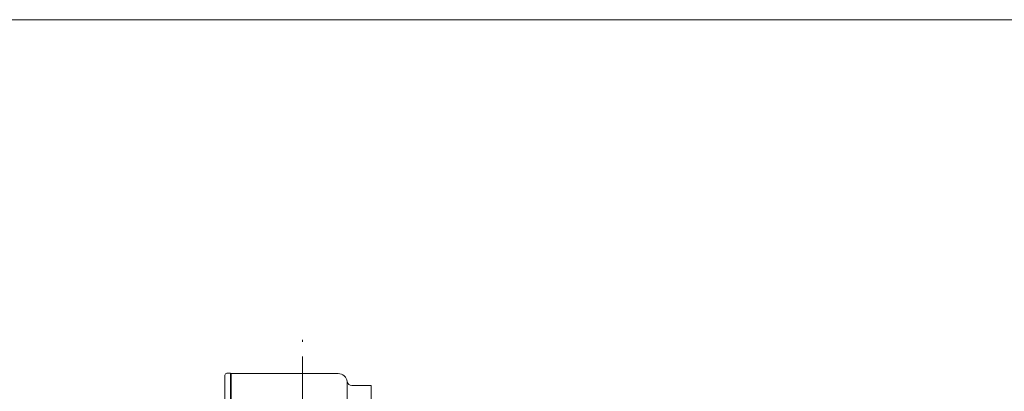
# Model space of a CAD drawing. Units: millimetres. Extents: x -1900 to 1900, y -1315 to 1378.
# Drawn here: x -236 to 832, y 882 to 1285 of the extents above; entities that cross this region are included whole.
import ezdxf

# ---------------------------------------------------------------- set-up
doc = ezdxf.new("R2010")
doc.units = ezdxf.units.MM
doc.header["$LTSCALE"] = 2.5
doc.linetypes.add('CENTER', pattern=[50.8, 31.75, -6.35, 6.35, -6.35])
doc.layers.add('ZUWAKU', color=7, linetype='Continuous')

# ---------------------------------------------------------------- blocks, each defined once
blk = doc.blocks.new('DC_GROUP_WTB-3H_38')
at = {"color": 56, "linetype": 'CENTER', "lineweight": 13}
blk.add_line((70.8, 78.3), (70.8, 937.9), dxfattribs=at)

msp = doc.modelspace()

# ---------------------------------------------------------------- linework, layer by layer
at = {"color": 7, "linetype": 'Continuous', "lineweight": 13}
for p, q in [((-13.4, 899.6), (-13.4, 326.6)), ((-7.4, 901.6), (-11.4, 901.6)), ((-7.4, 324.6), (-7.4, 901.6)), ((109.4, 901.1), (-6.7, 901.1)), ((-6.7, 325.1), (-6.7, 901.1)), ((119.3, 893.1), (119.3, 333.5)), ((145.3, 888.1), (124.3, 888.1)), ((145.3, 888.1), (145.3, 858.1))]:
    msp.add_line(p, q, dxfattribs=at)
for centre, radius, start, end in [((-11.4, 899.6), 2, 90, 180), ((109.4, 891.1), 10, 7.6623, 90), ((124.3, 893.1), 5, 187.6623, 270)]:
    msp.add_arc(centre, radius, start, end, dxfattribs=at)
at = {"layer": 'ZUWAKU', "color": 7, "linetype": 'Continuous', "lineweight": 13}
msp.add_line((1900, 1285), (-1900, 1285), dxfattribs=at)

# ---------------------------------------------------------------- block references
at = {"linetype": 'Continuous'}
msp.add_blockref('DC_GROUP_WTB-3H_38', (0, 0), dxfattribs=at)

doc.saveas('drawing.dxf')
